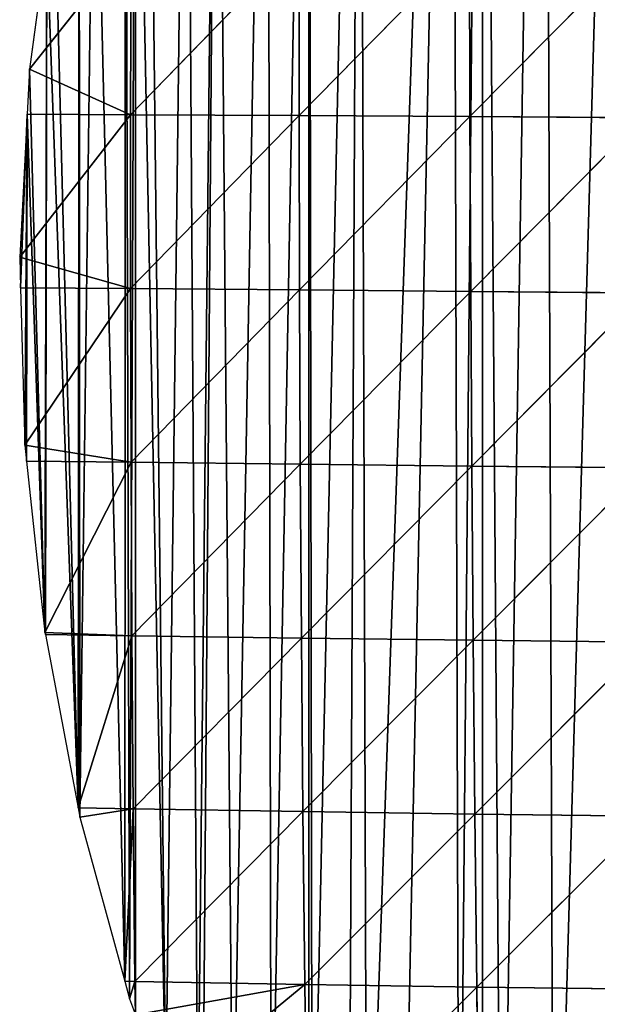
# Model space of a CAD drawing. Extents: x 0 to 1052, y 0 to 1008.
# Drawn here: x 170 to 220, y 43 to 129 of the extents above; entities that cross this region are included whole.
import ezdxf

# ---------------------------------------------------------------- set-up
doc = ezdxf.new("R2010")
doc.units = 0
doc.header["$LTSCALE"] = 25.4
doc.layers.get('0').update_dxf_attribs({"color": 13, "linetype": 'CONTINUOUS'})

msp = doc.modelspace()

# ---------------------------------------------------------------- linework, layer by layer
at = {"color": 22}
for p, q in [((179.979, 135.569, 23.034), (171.175, 124.446)), ((179.979, 135.569, 23.034), (171.175, 124.446)), ((179.923, 120.504, 27.464), (179.979, 135.569, 23.034)), ((179.923, 120.504, 27.464), (179.979, 135.569, 23.034)), ((194.528, 135.549, 62.932), (179.923, 120.504, 27.464)), ((194.528, 135.549, 62.932), (179.923, 120.504, 27.464)), ((194.516, 120.432, 65.997), (194.528, 135.549, 62.932)), ((194.516, 120.432, 65.997), (194.528, 135.549, 62.932)), ((209.289, 135.499, 97.218), (194.516, 120.432, 65.997)), ((209.289, 135.499, 97.218), (194.516, 120.432, 65.997)), ((209.314, 120.341, 98.826), (209.289, 135.499, 97.218)), ((209.314, 120.341, 98.826), (209.289, 135.499, 97.218)), ((224.22, 135.423, 126.088), (209.314, 120.341, 98.826)), ((224.22, 135.423, 126.088), (209.314, 120.341, 98.826)), ((179.923, 120.504, 27.464), (171.175, 124.446)), ((179.923, 120.504, 27.464), (171.175, 124.446)), ((179.923, 120.504, 27.464), (170.319, 108.158)), ((179.923, 120.504, 27.464), (170.319, 108.158)), ((179.923, 120.504, 27.464), (170.969, 120.538)), ((179.923, 120.504, 27.464), (170.969, 120.538)), ((179.914, 105.435, 28.605), (179.923, 120.504, 27.464)), ((179.914, 105.435, 28.605), (179.923, 120.504, 27.464)), ((194.516, 120.432, 65.997), (179.914, 105.435, 28.605)), ((194.516, 120.432, 65.997), (179.914, 105.435, 28.605)), ((194.516, 120.432, 65.997), (179.923, 120.504, 27.464)), ((194.516, 120.432, 65.997), (179.923, 120.504, 27.464)), ((194.516, 120.432, 65.997), (209.314, 120.341, 98.826)), ((194.549, 105.316, 65.536), (194.516, 120.432, 65.997)), ((194.516, 120.432, 65.997), (209.314, 120.341, 98.826)), ((194.549, 105.316, 65.536), (194.516, 120.432, 65.997)), ((209.314, 120.341, 98.826), (194.549, 105.316, 65.536)), ((209.314, 120.341, 98.826), (194.549, 105.316, 65.536)), ((224.293, 120.239, 125.102), (209.314, 120.341, 98.826)), ((209.384, 105.19, 96.4), (209.314, 120.341, 98.826)), ((224.293, 120.239, 125.102), (209.314, 120.341, 98.826)), ((209.384, 105.19, 96.4), (209.314, 120.341, 98.826)), ((224.293, 120.239, 125.102), (209.384, 105.19, 96.4)), ((224.293, 120.239, 125.102), (209.384, 105.19, 96.4)), ((170.319, 108.158), (179.914, 105.435, 28.605)), ((170.319, 108.158), (179.914, 105.435, 28.605)), ((179.914, 105.435, 28.605), (170.391, 105.509)), ((179.914, 105.435, 28.605), (170.391, 105.509)), ((179.914, 105.435, 28.605), (170.764, 91.853)), ((179.914, 105.435, 28.605), (170.764, 91.853)), ((179.964, 90.376, 26.13), (179.914, 105.435, 28.605)), ((179.914, 105.435, 28.605), (194.549, 105.316, 65.536)), ((179.914, 105.435, 28.605), (194.549, 105.316, 65.536)), ((179.964, 90.376, 26.13), (179.914, 105.435, 28.605)), ((194.549, 105.316, 65.536), (179.964, 90.376, 26.13)), ((194.549, 105.316, 65.536), (179.964, 90.376, 26.13)), ((194.549, 105.316, 65.536), (209.384, 105.19, 96.4)), ((194.619, 90.213, 61.83), (194.549, 105.316, 65.536)), ((194.549, 105.316, 65.536), (209.384, 105.19, 96.4)), ((194.619, 90.213, 61.83), (194.549, 105.316, 65.536)), ((194.619, 90.213, 61.83), (209.384, 105.19, 96.4)), ((194.619, 90.213, 61.83), (209.384, 105.19, 96.4)), ((209.471, 90.054, 91.388), (209.384, 105.19, 96.4)), ((209.384, 105.19, 96.4), (224.36, 105.059, 122.414)), ((209.471, 90.054, 91.388), (209.384, 105.19, 96.4)), ((209.384, 105.19, 96.4), (224.36, 105.059, 122.414)), ((209.471, 90.054, 91.388), (224.36, 105.059, 122.414)), ((209.471, 90.054, 91.388), (224.36, 105.059, 122.414)), ((170.764, 91.853), (179.964, 90.376, 26.13)), ((170.764, 91.853), (179.964, 90.376, 26.13)), ((179.964, 90.376, 26.13), (170.912, 90.481)), ((179.964, 90.376, 26.13), (170.912, 90.481)), ((172.509, 75.636), (179.964, 90.376, 26.13)), ((172.509, 75.636), (179.964, 90.376, 26.13)), ((180.042, 75.339, 20.972), (179.964, 90.376, 26.13)), ((179.964, 90.376, 26.13), (194.619, 90.213, 61.83)), ((180.042, 75.339, 20.972), (179.964, 90.376, 26.13)), ((179.964, 90.376, 26.13), (194.619, 90.213, 61.83)), ((194.619, 90.213, 61.83), (180.042, 75.339, 20.972)), ((194.619, 90.213, 61.83), (180.042, 75.339, 20.972)), ((194.721, 75.137, 55.055), (194.619, 90.213, 61.83)), ((209.471, 90.054, 91.388), (194.619, 90.213, 61.83)), ((209.471, 90.054, 91.388), (194.619, 90.213, 61.83)), ((194.721, 75.137, 55.055), (194.619, 90.213, 61.83)), ((209.471, 90.054, 91.388), (194.721, 75.137, 55.055)), ((209.471, 90.054, 91.388), (194.721, 75.137, 55.055)), ((224.471, 89.899, 115.318), (209.471, 90.054, 91.388)), ((209.589, 74.949, 82.846), (209.471, 90.054, 91.388)), ((209.589, 74.949, 82.846), (209.471, 90.054, 91.388)), ((224.471, 89.899, 115.318), (209.471, 90.054, 91.388)), ((224.471, 89.899, 115.318), (209.589, 74.949, 82.846)), ((224.471, 89.899, 115.318), (209.589, 74.949, 82.846)), ((180.042, 75.339, 20.972), (172.509, 75.636)), ((180.042, 75.339, 20.972), (172.509, 75.636)), ((180.042, 75.339, 20.972), (172.543, 75.453)), ((180.042, 75.339, 20.972), (172.543, 75.453)), ((175.387, 60.425), (180.042, 75.339, 20.972)), ((175.387, 60.425), (180.042, 75.339, 20.972)), ((180.158, 60.337, 12.929), (180.042, 75.339, 20.972)), ((180.042, 75.339, 20.972), (194.721, 75.137, 55.055)), ((180.042, 75.339, 20.972), (194.721, 75.137, 55.055)), ((180.158, 60.337, 12.929), (180.042, 75.339, 20.972)), ((180.158, 60.337, 12.929), (194.721, 75.137, 55.055)), ((180.158, 60.337, 12.929), (194.721, 75.137, 55.055)), ((194.721, 75.137, 55.055), (209.589, 74.949, 82.846)), ((194.854, 60.1, 45.15), (194.721, 75.137, 55.055)), ((194.721, 75.137, 55.055), (209.589, 74.949, 82.846)), ((194.854, 60.1, 45.15), (194.721, 75.137, 55.055)), ((194.854, 60.1, 45.15), (209.589, 74.949, 82.846)), ((194.854, 60.1, 45.15), (209.589, 74.949, 82.846)), ((209.589, 74.949, 82.846), (224.6, 74.776, 104.886)), ((209.589, 74.949, 82.846), (224.6, 74.776, 104.886)), ((209.732, 59.889, 70.924), (209.589, 74.949, 82.846)), ((209.732, 59.889, 70.924), (209.589, 74.949, 82.846)), ((209.732, 59.889, 70.924), (224.6, 74.776, 104.886)), ((209.732, 59.889, 70.924), (224.6, 74.776, 104.886)), ((175.387, 60.425), (180.158, 60.337, 12.929)), ((175.387, 60.425), (180.158, 60.337, 12.929)), ((175.541, 59.609), (180.158, 60.337, 12.929)), ((175.541, 59.609), (180.158, 60.337, 12.929)), ((179.426, 45.396), (180.158, 60.337, 12.929)), ((179.426, 45.396), (180.158, 60.337, 12.929)), ((180.158, 60.337, 12.929), (194.854, 60.1, 45.15)), ((180.296, 45.372, 2.771), (180.158, 60.337, 12.929)), ((180.158, 60.337, 12.929), (194.854, 60.1, 45.15)), ((180.296, 45.372, 2.771), (180.158, 60.337, 12.929)), ((180.296, 45.372, 2.771), (194.854, 60.1, 45.15)), ((180.296, 45.372, 2.771), (194.854, 60.1, 45.15)), ((194.854, 60.1, 45.15), (209.732, 59.889, 70.924)), ((195.017, 45.117, 31.996), (194.854, 60.1, 45.15)), ((195.017, 45.117, 31.996), (194.854, 60.1, 45.15)), ((194.854, 60.1, 45.15), (209.732, 59.889, 70.924)), ((209.732, 59.889, 70.924), (195.017, 45.117, 31.996)), ((209.732, 59.889, 70.924), (195.017, 45.117, 31.996)), ((224.745, 59.704, 90.913), (209.732, 59.889, 70.924)), ((209.9, 44.893, 55.388), (209.732, 59.889, 70.924)), ((224.745, 59.704, 90.913), (209.732, 59.889, 70.924)), ((209.9, 44.893, 55.388), (209.732, 59.889, 70.924)), ((224.745, 59.704, 90.913), (209.9, 44.893, 55.388)), ((224.745, 59.704, 90.913), (209.9, 44.893, 55.388)), ((179.426, 45.396), (180.296, 45.372, 2.771)), ((179.426, 45.396), (180.296, 45.372, 2.771)), ((180.296, 45.372, 2.771), (179.842, 43.876)), ((180.296, 45.372, 2.771), (179.842, 43.876)), ((180.296, 45.372, 2.771), (195.017, 45.117, 31.996)), ((180.339, 42.499), (180.296, 45.372, 2.771)), ((180.296, 45.372, 2.771), (195.017, 45.117, 31.996)), ((180.339, 42.499), (180.296, 45.372, 2.771)), ((195.017, 45.117, 31.996), (180.339, 42.499)), ((195.017, 45.117, 31.996), (180.339, 42.499)), ((182.979, 35.191), (195.017, 45.117, 31.996)), ((182.979, 35.191), (195.017, 45.117, 31.996)), ((195.017, 45.117, 31.996), (209.9, 44.893, 55.388)), ((195.208, 30.212, 15.112), (195.017, 45.117, 31.996)), ((195.017, 45.117, 31.996), (209.9, 44.893, 55.388)), ((195.208, 30.212, 15.112), (195.017, 45.117, 31.996)), ((195.208, 30.212, 15.112), (209.9, 44.893, 55.388)), ((195.208, 30.212, 15.112), (209.9, 44.893, 55.388)), ((209.9, 44.893, 55.388), (224.906, 44.703, 73.218)), ((210.087, 29.982, 35.993), (209.9, 44.893, 55.388)), ((209.9, 44.893, 55.388), (224.906, 44.703, 73.218)), ((210.087, 29.982, 35.993), (209.9, 44.893, 55.388))]:
    msp.add_line(p, q, dxfattribs=at)
at = {"color": 250}
for p, q in [((172.655, 135.566), (171.175, 124.446)), ((172.655, 135.566), (171.175, 124.446)), ((171.175, 124.446), (170.969, 120.538)), ((171.175, 124.446), (170.969, 120.538)), ((170.969, 120.538), (170.319, 108.158)), ((170.969, 120.538), (170.319, 108.158)), ((170.319, 108.158), (170.391, 105.509)), ((170.319, 108.158), (170.391, 105.509)), ((170.391, 105.509), (170.764, 91.853)), ((170.391, 105.509), (170.764, 91.853)), ((170.764, 91.853), (170.912, 90.481)), ((170.764, 91.853), (170.912, 90.481)), ((170.912, 90.481), (172.509, 75.636)), ((170.912, 90.481), (172.509, 75.636)), ((172.509, 75.636), (172.543, 75.453)), ((172.509, 75.636), (172.543, 75.453)), ((172.543, 75.453), (175.387, 60.425)), ((172.543, 75.453), (175.387, 60.425)), ((175.387, 60.425), (175.541, 59.609)), ((175.387, 60.425), (175.541, 59.609)), ((175.541, 59.609), (179.426, 45.396)), ((175.541, 59.609), (179.426, 45.396)), ((179.426, 45.396), (179.842, 43.876)), ((179.426, 45.396), (179.842, 43.876)), ((179.842, 43.876), (180.339, 42.499)), ((179.842, 43.876), (180.339, 42.499))]:
    msp.add_line(p, q, dxfattribs=at)

# ---------------------------------------------------------------- meshes
at = {"color": 22}
mesh = msp.add_polyface(dxfattribs=at)
corners = [(170.391, 105.509), (170.969, 120.538), (170.319, 108.158), (170.764, 91.853), (170.912, 90.481), (172.509, 75.636), (171.175, 124.446), (172.655, 135.566), (172.543, 75.453), (175.387, 60.425), (173.327, 140.614), (175.477, 150.594), (175.541, 59.609), (176.762, 156.559), (179.426, 45.396), (179.486, 165.622), (179.842, 43.876), (180.339, 168.46), (180.339, 42.499), (182.979, 35.191), (181.457, 172.179), (184.761, 180.651), (185.748, 30.934), (187.384, 187.375), (186.172, 30.368), (188.793, 26.871), (191.789, 195.679), (192.101, 23.02), (195.367, 202.424), (195.367, 19.693), (195.658, 19.396), (199.762, 210.707), (198.831, 16.568), (200.378, 15.34), (207.736, 225.736), (203.455, 12.898), (208.374, 9.635), (210.396, 230.75), (210.396, 8.454), (212.044, 7.491), (215.709, 240.764), (216.59, 5.228), (223.682, 255.792), (221.275, 3.272), (225.424, 1.855), (225.424, 259.075)]
mesh.append_faces([[corners[k] for k in face] for face in [(0, 1, 2)]], dxfattribs={"vtx0": -1, "color": 22})
mesh.append_faces([[corners[k] for k in face] for face in [(1, 5, 6), (6, 5, 7), (7, 9, 10), (10, 9, 11), (11, 12, 13), (13, 14, 15), (15, 16, 17), (17, 19, 20), (20, 19, 21), (21, 22, 23), (23, 25, 26), (26, 27, 28), (28, 30, 31), (31, 33, 34), (34, 36, 37), (37, 39, 40), (40, 41, 42), (42, 44, 45)]], dxfattribs={"vtx0": -1, "vtx1": -1, "color": 22})
mesh.append_faces([[corners[k] for k in face] for face in [(1, 0, 3), (1, 3, 4), (1, 4, 5), (7, 5, 8), (7, 8, 9), (11, 9, 12), (13, 12, 14), (15, 14, 16), (17, 16, 18), (17, 18, 19), (21, 19, 22), (23, 22, 24), (23, 24, 25), (26, 25, 27), (28, 27, 29), (28, 29, 30), (31, 30, 32), (31, 32, 33), (34, 33, 35), (34, 35, 36), (37, 36, 38), (37, 38, 39), (40, 39, 41), (42, 41, 43), (42, 43, 44)]], dxfattribs={"vtx0": -1, "vtx2": -1, "color": 22})
mesh = msp.add_polyface(dxfattribs=at)
corners = [(179.979, 135.569, 23.034), (172.655, 135.566), (171.175, 124.446)]
mesh.append_faces([[corners[k] for k in face] for face in [(0, 1, 2)]], dxfattribs={"color": 22})
mesh = msp.add_polyface(dxfattribs=at)
corners = [(179.979, 135.569, 23.034), (171.175, 124.446), (179.923, 120.504, 27.464)]
mesh.append_faces([[corners[k] for k in face] for face in [(0, 1, 2)]], dxfattribs={"color": 22})
mesh = msp.add_polyface(dxfattribs=at)
corners = [(179.979, 135.569, 23.034), (179.923, 120.504, 27.464), (194.528, 135.549, 62.932)]
mesh.append_faces([[corners[k] for k in face] for face in [(0, 1, 2)]], dxfattribs={"color": 22})
mesh = msp.add_polyface(dxfattribs=at)
corners = [(194.528, 135.549, 62.932), (179.923, 120.504, 27.464), (194.516, 120.432, 65.997)]
mesh.append_faces([[corners[k] for k in face] for face in [(0, 1, 2)]], dxfattribs={"color": 22})
mesh = msp.add_polyface(dxfattribs=at)
corners = [(194.528, 135.549, 62.932), (194.516, 120.432, 65.997), (209.289, 135.499, 97.218)]
mesh.append_faces([[corners[k] for k in face] for face in [(0, 1, 2)]], dxfattribs={"color": 22})
mesh = msp.add_polyface(dxfattribs=at)
corners = [(209.289, 135.499, 97.218), (194.516, 120.432, 65.997), (209.314, 120.341, 98.826)]
mesh.append_faces([[corners[k] for k in face] for face in [(0, 1, 2)]], dxfattribs={"color": 22})
mesh = msp.add_polyface(dxfattribs=at)
corners = [(209.289, 135.499, 97.218), (209.314, 120.341, 98.826), (224.22, 135.423, 126.088)]
mesh.append_faces([[corners[k] for k in face] for face in [(0, 1, 2)]], dxfattribs={"color": 22})
mesh = msp.add_polyface(dxfattribs=at)
corners = [(224.22, 135.423, 126.088), (209.314, 120.341, 98.826), (224.293, 120.239, 125.102)]
mesh.append_faces([[corners[k] for k in face] for face in [(0, 1, 2)]], dxfattribs={"color": 22})
mesh = msp.add_polyface(dxfattribs=at)
corners = [(171.175, 124.446), (170.969, 120.538), (179.923, 120.504, 27.464)]
mesh.append_faces([[corners[k] for k in face] for face in [(0, 1, 2)]], dxfattribs={"color": 22})
mesh = msp.add_polyface(dxfattribs=at)
corners = [(170.969, 120.538), (170.319, 108.158), (179.923, 120.504, 27.464)]
mesh.append_faces([[corners[k] for k in face] for face in [(0, 1, 2)]], dxfattribs={"color": 22})
mesh = msp.add_polyface(dxfattribs=at)
corners = [(179.923, 120.504, 27.464), (170.319, 108.158), (179.914, 105.435, 28.605)]
mesh.append_faces([[corners[k] for k in face] for face in [(0, 1, 2)]], dxfattribs={"color": 22})
mesh = msp.add_polyface(dxfattribs=at)
corners = [(179.923, 120.504, 27.464), (179.914, 105.435, 28.605), (194.516, 120.432, 65.997)]
mesh.append_faces([[corners[k] for k in face] for face in [(0, 1, 2)]], dxfattribs={"color": 22})
mesh = msp.add_polyface(dxfattribs=at)
corners = [(194.516, 120.432, 65.997), (179.914, 105.435, 28.605), (194.549, 105.316, 65.536)]
mesh.append_faces([[corners[k] for k in face] for face in [(0, 1, 2)]], dxfattribs={"color": 22})
mesh = msp.add_polyface(dxfattribs=at)
corners = [(194.516, 120.432, 65.997), (194.549, 105.316, 65.536), (209.314, 120.341, 98.826)]
mesh.append_faces([[corners[k] for k in face] for face in [(0, 1, 2)]], dxfattribs={"color": 22})
mesh = msp.add_polyface(dxfattribs=at)
corners = [(209.314, 120.341, 98.826), (194.549, 105.316, 65.536), (209.384, 105.19, 96.4)]
mesh.append_faces([[corners[k] for k in face] for face in [(0, 1, 2)]], dxfattribs={"color": 22})
mesh = msp.add_polyface(dxfattribs=at)
corners = [(209.314, 120.341, 98.826), (209.384, 105.19, 96.4), (224.293, 120.239, 125.102)]
mesh.append_faces([[corners[k] for k in face] for face in [(0, 1, 2)]], dxfattribs={"color": 22})
mesh = msp.add_polyface(dxfattribs=at)
corners = [(224.293, 120.239, 125.102), (209.384, 105.19, 96.4), (224.36, 105.059, 122.414)]
mesh.append_faces([[corners[k] for k in face] for face in [(0, 1, 2)]], dxfattribs={"color": 22})
mesh = msp.add_polyface(dxfattribs=at)
corners = [(170.319, 108.158), (170.391, 105.509), (179.914, 105.435, 28.605)]
mesh.append_faces([[corners[k] for k in face] for face in [(0, 1, 2)]], dxfattribs={"color": 22})
mesh = msp.add_polyface(dxfattribs=at)
corners = [(170.391, 105.509), (170.764, 91.853), (179.914, 105.435, 28.605)]
mesh.append_faces([[corners[k] for k in face] for face in [(0, 1, 2)]], dxfattribs={"color": 22})
mesh = msp.add_polyface(dxfattribs=at)
corners = [(179.914, 105.435, 28.605), (170.764, 91.853), (179.964, 90.376, 26.13)]
mesh.append_faces([[corners[k] for k in face] for face in [(0, 1, 2)]], dxfattribs={"color": 22})
mesh = msp.add_polyface(dxfattribs=at)
corners = [(179.914, 105.435, 28.605), (179.964, 90.376, 26.13), (194.549, 105.316, 65.536)]
mesh.append_faces([[corners[k] for k in face] for face in [(0, 1, 2)]], dxfattribs={"color": 22})
mesh = msp.add_polyface(dxfattribs=at)
corners = [(194.549, 105.316, 65.536), (179.964, 90.376, 26.13), (194.619, 90.213, 61.83)]
mesh.append_faces([[corners[k] for k in face] for face in [(0, 1, 2)]], dxfattribs={"color": 22})
mesh = msp.add_polyface(dxfattribs=at)
corners = [(194.549, 105.316, 65.536), (194.619, 90.213, 61.83), (209.384, 105.19, 96.4)]
mesh.append_faces([[corners[k] for k in face] for face in [(0, 1, 2)]], dxfattribs={"color": 22})
mesh = msp.add_polyface(dxfattribs=at)
corners = [(209.384, 105.19, 96.4), (194.619, 90.213, 61.83), (209.471, 90.054, 91.388)]
mesh.append_faces([[corners[k] for k in face] for face in [(0, 1, 2)]], dxfattribs={"color": 22})
mesh = msp.add_polyface(dxfattribs=at)
corners = [(209.384, 105.19, 96.4), (209.471, 90.054, 91.388), (224.36, 105.059, 122.414)]
mesh.append_faces([[corners[k] for k in face] for face in [(0, 1, 2)]], dxfattribs={"color": 22})
mesh = msp.add_polyface(dxfattribs=at)
corners = [(224.36, 105.059, 122.414), (209.471, 90.054, 91.388), (224.471, 89.899, 115.318)]
mesh.append_faces([[corners[k] for k in face] for face in [(0, 1, 2)]], dxfattribs={"color": 22})
mesh = msp.add_polyface(dxfattribs=at)
corners = [(170.764, 91.853), (170.912, 90.481), (179.964, 90.376, 26.13)]
mesh.append_faces([[corners[k] for k in face] for face in [(0, 1, 2)]], dxfattribs={"color": 22})
mesh = msp.add_polyface(dxfattribs=at)
corners = [(170.912, 90.481), (172.509, 75.636), (179.964, 90.376, 26.13)]
mesh.append_faces([[corners[k] for k in face] for face in [(0, 1, 2)]], dxfattribs={"color": 22})
mesh = msp.add_polyface(dxfattribs=at)
corners = [(179.964, 90.376, 26.13), (172.509, 75.636), (180.042, 75.339, 20.972)]
mesh.append_faces([[corners[k] for k in face] for face in [(0, 1, 2)]], dxfattribs={"color": 22})
mesh = msp.add_polyface(dxfattribs=at)
corners = [(179.964, 90.376, 26.13), (180.042, 75.339, 20.972), (194.619, 90.213, 61.83)]
mesh.append_faces([[corners[k] for k in face] for face in [(0, 1, 2)]], dxfattribs={"color": 22})
mesh = msp.add_polyface(dxfattribs=at)
corners = [(194.619, 90.213, 61.83), (180.042, 75.339, 20.972), (194.721, 75.137, 55.055)]
mesh.append_faces([[corners[k] for k in face] for face in [(0, 1, 2)]], dxfattribs={"color": 22})
mesh = msp.add_polyface(dxfattribs=at)
corners = [(194.619, 90.213, 61.83), (194.721, 75.137, 55.055), (209.471, 90.054, 91.388)]
mesh.append_faces([[corners[k] for k in face] for face in [(0, 1, 2)]], dxfattribs={"color": 22})
mesh = msp.add_polyface(dxfattribs=at)
corners = [(209.471, 90.054, 91.388), (194.721, 75.137, 55.055), (209.589, 74.949, 82.846)]
mesh.append_faces([[corners[k] for k in face] for face in [(0, 1, 2)]], dxfattribs={"color": 22})
mesh = msp.add_polyface(dxfattribs=at)
corners = [(209.471, 90.054, 91.388), (209.589, 74.949, 82.846), (224.471, 89.899, 115.318)]
mesh.append_faces([[corners[k] for k in face] for face in [(0, 1, 2)]], dxfattribs={"color": 22})
mesh = msp.add_polyface(dxfattribs=at)
corners = [(224.471, 89.899, 115.318), (209.589, 74.949, 82.846), (224.6, 74.776, 104.886)]
mesh.append_faces([[corners[k] for k in face] for face in [(0, 1, 2)]], dxfattribs={"color": 22})
mesh = msp.add_polyface(dxfattribs=at)
corners = [(172.509, 75.636), (172.543, 75.453), (180.042, 75.339, 20.972)]
mesh.append_faces([[corners[k] for k in face] for face in [(0, 1, 2)]], dxfattribs={"color": 22})
mesh = msp.add_polyface(dxfattribs=at)
corners = [(172.543, 75.453), (175.387, 60.425), (180.042, 75.339, 20.972)]
mesh.append_faces([[corners[k] for k in face] for face in [(0, 1, 2)]], dxfattribs={"color": 22})
mesh = msp.add_polyface(dxfattribs=at)
corners = [(180.042, 75.339, 20.972), (175.387, 60.425), (180.158, 60.337, 12.929)]
mesh.append_faces([[corners[k] for k in face] for face in [(0, 1, 2)]], dxfattribs={"color": 22})
mesh = msp.add_polyface(dxfattribs=at)
corners = [(180.042, 75.339, 20.972), (180.158, 60.337, 12.929), (194.721, 75.137, 55.055)]
mesh.append_faces([[corners[k] for k in face] for face in [(0, 1, 2)]], dxfattribs={"color": 22})
mesh = msp.add_polyface(dxfattribs=at)
corners = [(194.721, 75.137, 55.055), (180.158, 60.337, 12.929), (194.854, 60.1, 45.15)]
mesh.append_faces([[corners[k] for k in face] for face in [(0, 1, 2)]], dxfattribs={"color": 22})
mesh = msp.add_polyface(dxfattribs=at)
corners = [(194.721, 75.137, 55.055), (194.854, 60.1, 45.15), (209.589, 74.949, 82.846)]
mesh.append_faces([[corners[k] for k in face] for face in [(0, 1, 2)]], dxfattribs={"color": 22})
mesh = msp.add_polyface(dxfattribs=at)
corners = [(209.589, 74.949, 82.846), (194.854, 60.1, 45.15), (209.732, 59.889, 70.924)]
mesh.append_faces([[corners[k] for k in face] for face in [(0, 1, 2)]], dxfattribs={"color": 22})
mesh = msp.add_polyface(dxfattribs=at)
corners = [(209.589, 74.949, 82.846), (209.732, 59.889, 70.924), (224.6, 74.776, 104.886)]
mesh.append_faces([[corners[k] for k in face] for face in [(0, 1, 2)]], dxfattribs={"color": 22})
mesh = msp.add_polyface(dxfattribs=at)
corners = [(224.6, 74.776, 104.886), (209.732, 59.889, 70.924), (224.745, 59.704, 90.913)]
mesh.append_faces([[corners[k] for k in face] for face in [(0, 1, 2)]], dxfattribs={"color": 22})
mesh = msp.add_polyface(dxfattribs=at)
corners = [(175.387, 60.425), (175.541, 59.609), (180.158, 60.337, 12.929)]
mesh.append_faces([[corners[k] for k in face] for face in [(0, 1, 2)]], dxfattribs={"color": 22})
mesh = msp.add_polyface(dxfattribs=at)
corners = [(180.158, 60.337, 12.929), (175.541, 59.609), (179.426, 45.396)]
mesh.append_faces([[corners[k] for k in face] for face in [(0, 1, 2)]], dxfattribs={"color": 22})
mesh = msp.add_polyface(dxfattribs=at)
corners = [(180.158, 60.337, 12.929), (179.426, 45.396), (180.296, 45.372, 2.771)]
mesh.append_faces([[corners[k] for k in face] for face in [(0, 1, 2)]], dxfattribs={"color": 22})
mesh = msp.add_polyface(dxfattribs=at)
corners = [(180.158, 60.337, 12.929), (180.296, 45.372, 2.771), (194.854, 60.1, 45.15)]
mesh.append_faces([[corners[k] for k in face] for face in [(0, 1, 2)]], dxfattribs={"color": 22})
mesh = msp.add_polyface(dxfattribs=at)
corners = [(194.854, 60.1, 45.15), (180.296, 45.372, 2.771), (195.017, 45.117, 31.996)]
mesh.append_faces([[corners[k] for k in face] for face in [(0, 1, 2)]], dxfattribs={"color": 22})
mesh = msp.add_polyface(dxfattribs=at)
corners = [(194.854, 60.1, 45.15), (195.017, 45.117, 31.996), (209.732, 59.889, 70.924)]
mesh.append_faces([[corners[k] for k in face] for face in [(0, 1, 2)]], dxfattribs={"color": 22})
mesh = msp.add_polyface(dxfattribs=at)
corners = [(209.732, 59.889, 70.924), (195.017, 45.117, 31.996), (209.9, 44.893, 55.388)]
mesh.append_faces([[corners[k] for k in face] for face in [(0, 1, 2)]], dxfattribs={"color": 22})
mesh = msp.add_polyface(dxfattribs=at)
corners = [(209.732, 59.889, 70.924), (209.9, 44.893, 55.388), (224.745, 59.704, 90.913)]
mesh.append_faces([[corners[k] for k in face] for face in [(0, 1, 2)]], dxfattribs={"color": 22})
mesh = msp.add_polyface(dxfattribs=at)
corners = [(224.745, 59.704, 90.913), (209.9, 44.893, 55.388), (224.906, 44.703, 73.218)]
mesh.append_faces([[corners[k] for k in face] for face in [(0, 1, 2)]], dxfattribs={"color": 22})
mesh = msp.add_polyface(dxfattribs=at)
corners = [(179.426, 45.396), (179.842, 43.876), (180.296, 45.372, 2.771)]
mesh.append_faces([[corners[k] for k in face] for face in [(0, 1, 2)]], dxfattribs={"color": 22})
mesh = msp.add_polyface(dxfattribs=at)
corners = [(180.296, 45.372, 2.771), (179.842, 43.876), (180.339, 42.499)]
mesh.append_faces([[corners[k] for k in face] for face in [(0, 1, 2)]], dxfattribs={"color": 22})
mesh = msp.add_polyface(dxfattribs=at)
corners = [(180.296, 45.372, 2.771), (180.339, 42.499), (195.017, 45.117, 31.996)]
mesh.append_faces([[corners[k] for k in face] for face in [(0, 1, 2)]], dxfattribs={"color": 22})
mesh = msp.add_polyface(dxfattribs=at)
corners = [(195.017, 45.117, 31.996), (180.339, 42.499), (182.979, 35.191)]
mesh.append_faces([[corners[k] for k in face] for face in [(0, 1, 2)]], dxfattribs={"color": 22})
mesh = msp.add_polyface(dxfattribs=at)
corners = [(195.017, 45.117, 31.996), (182.979, 35.191), (195.208, 30.212, 15.112)]
mesh.append_faces([[corners[k] for k in face] for face in [(0, 1, 2)]], dxfattribs={"color": 22})
mesh = msp.add_polyface(dxfattribs=at)
corners = [(195.017, 45.117, 31.996), (195.208, 30.212, 15.112), (209.9, 44.893, 55.388)]
mesh.append_faces([[corners[k] for k in face] for face in [(0, 1, 2)]], dxfattribs={"color": 22})
mesh = msp.add_polyface(dxfattribs=at)
corners = [(209.9, 44.893, 55.388), (195.208, 30.212, 15.112), (210.087, 29.982, 35.993)]
mesh.append_faces([[corners[k] for k in face] for face in [(0, 1, 2)]], dxfattribs={"color": 22})
mesh = msp.add_polyface(dxfattribs=at)
corners = [(224.906, 44.703, 73.218), (209.9, 44.893, 55.388), (210.087, 29.982, 35.993)]
mesh.append_faces([[corners[k] for k in face] for face in [(0, 1, 2)]], dxfattribs={"color": 22})
mesh = msp.add_polyface(dxfattribs=at)
corners = [(224.906, 44.703, 73.218), (210.087, 29.982, 35.993), (225.079, 29.795, 51.612)]
mesh.append_faces([[corners[k] for k in face] for face in [(0, 1, 2)]], dxfattribs={"color": 22})

doc.saveas('drawing.dxf')
